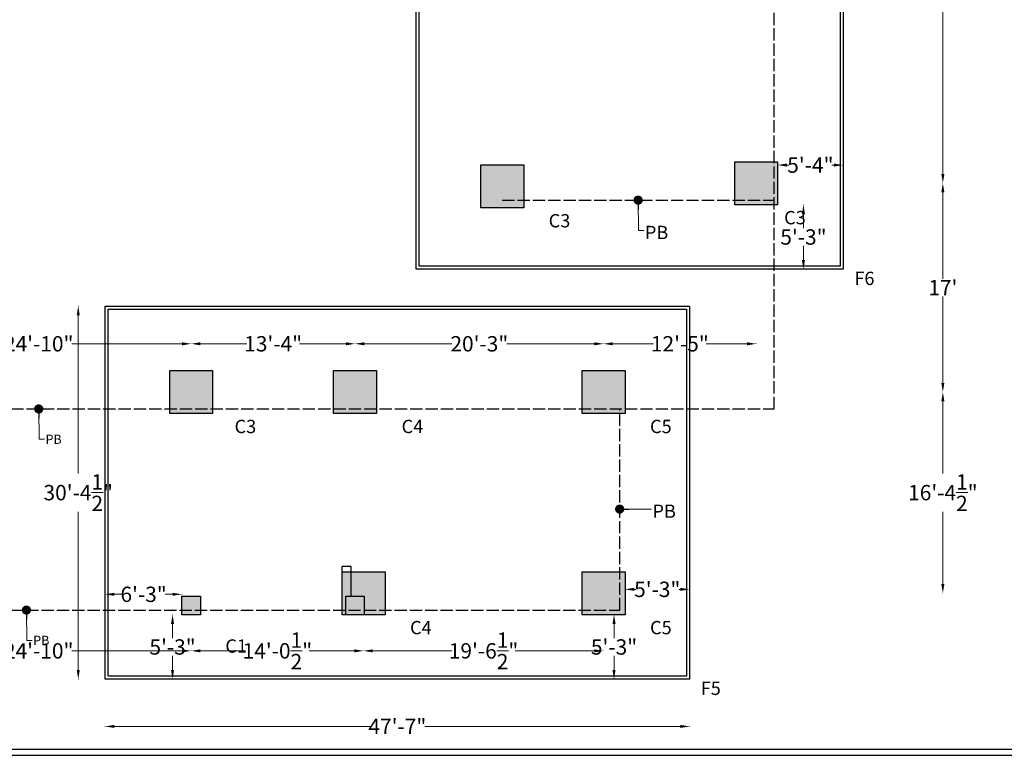
# Model space of a CAD drawing. Units: inches. Extents: x -1409073 to 3470053, y -3520393 to 1358733.
# Drawn here: x 307383 to 308345, y -145823 to -145104 of the extents above; entities that cross this region are included whole.
import ezdxf
from ezdxf.enums import TextEntityAlignment as Align

# ---------------------------------------------------------------- set-up
doc = ezdxf.new("R2010")
doc.units = ezdxf.units.IN
doc.header["$MEASUREMENT"] = 0
doc.header["$PDMODE"] = 34
doc.linetypes.add('ACAD_ISO02W100', pattern=[15, 12, -3])
doc.linetypes.add('DASHED', pattern=[0.75, 0.5, -0.25])
for name, color, linetype in [('COLOUMN TEXT', 7, 'Continuous'), ('Footing', 4, 'Continuous'), ('Footing Nos', 4, 'Continuous'), ('PCC', 5, 'Continuous'), ('PLINTH BEAM', 7, 'Continuous')]:
    doc.layers.add(name, color=color, linetype=linetype)
for name, color, linetype, lineweight in [('column', 160, 'Continuous', 30), ('G.FLOOR', 3, 'Continuous', 20), ('sanitary', 31, 'Continuous', 20)]:
    doc.layers.add(name, color=color, linetype=linetype, lineweight=lineweight)
doc.styles.add('ISO2', font='isocp2.shx', dxfattribs={"width": 0.9})
doc.styles.add('SC-BBS1', font='SansSerif')
doc.styles.get("Standard").update_dxf_attribs({"font": 'times.ttf', "height": 15})
doc.dimstyles.new('bali', dxfattribs={"dimtxt": 15, "dimasz": 9, "dimexe": 0, "dimexo": 9, "dimgap": 1, "dimtad": 0, "dimdec": 1, "dimzin": 0, "dimdsep": 46, "dimlunit": 4, "dimtxsty": 'Standard', "dimcen": 12, "dimclrd": 1, "dimclre": 1, "dimclrt": 256, "dimadec": 0, "dimazin": 0, "dimtfac": 1, "dimtdec": 1, "dimtofl": 0, "dimtmove": 0, "dimatfit": 2, "dimldrblk": 'DOT', "dimfxl": 0, "dimtolj": 1, "dimtzin": 0, "dimlwd": 9, "dimlwe": 9, "dimarcsym": 0})

# ---------------------------------------------------------------- blocks, each defined once
blk = doc.blocks.new('_Dot')
at = {"color": 0, "linetype": 'ByBlock', "lineweight": -2}
blk.add_line((-0.5, 0), (-1, 0), dxfattribs=at)
at = {"color": 0, "linetype": 'ByBlock', "const_width": 0.5}
blk.add_lwpolyline([(-0.25, 0, 1), (0.25, 0, 1)], format="xyb", close=True, dxfattribs=at)
blk = doc.blocks.new('*D2099')
at = {"layer": 'Defpoints', "color": 0, "lineweight": 5, "transparency": 16777216}
for p in [(307466.64, -145383.9), (307440.27, -145748.39), (307466.64, -145748.39)]:
    blk.add_point(p, dxfattribs=at)
at = {"layer": 'sanitary', "color": 1, "lineweight": 9, "transparency": 16777216}
for p, q in [((307440.45, -145383.9), (307440.27, -145383.9)), ((307440.27, -145392.9), (307440.27, -145547.55)), ((307440.27, -145739.39), (307440.27, -145584.74)), ((307440.45, -145748.39), (307440.27, -145748.39))]:
    blk.add_line(p, q, dxfattribs=at)
at = {"layer": 'sanitary', "color": 1, "lineweight": 5, "transparency": 16777216}
for points in [[(307438.77, -145392.9), (307441.77, -145392.9), (307440.27, -145383.9)], [(307438.77, -145739.39), (307441.77, -145739.39), (307440.27, -145748.39)]]:
    blk.add_solid(points, dxfattribs=at)
at = {"layer": 'sanitary', "lineweight": 5, "transparency": 16777216, "insert": (307440.27, -145566.14), "char_height": 15, "attachment_point": 5}
blk.add_mtext('\\A1;30\'-4{\\H1.000000x;\\S1/2;}"', dxfattribs=at)
blk = doc.blocks.new('*D2100')
at = {"layer": 'Defpoints', "color": 0, "lineweight": 5, "transparency": 16777216}
for p in [(307466.64, -145748.39), (308037.66, -145748.39), (308037.66, -145794.5)]:
    blk.add_point(p, dxfattribs=at)
at = {"layer": 'sanitary', "color": 1, "lineweight": 9, "transparency": 16777216}
for p, q in [((307466.64, -145794.32), (307466.64, -145794.5)), ((307475.64, -145794.5), (307725.24, -145794.5)), ((308028.66, -145794.5), (307779.06, -145794.5)), ((308037.66, -145794.32), (308037.66, -145794.5))]:
    blk.add_line(p, q, dxfattribs=at)
at = {"layer": 'sanitary', "color": 1, "lineweight": 5, "transparency": 16777216}
for points in [[(307475.64, -145793), (307475.64, -145796), (307466.64, -145794.5)], [(308028.66, -145793), (308028.66, -145796), (308037.66, -145794.5)]]:
    blk.add_solid(points, dxfattribs=at)
at = {"layer": 'sanitary', "lineweight": 5, "transparency": 16777216, "insert": (307752.15, -145794.5), "char_height": 15, "attachment_point": 5}
blk.add_mtext('\\A1;47\'-7"', dxfattribs=at)
blk = doc.blocks.new('*D2112')
at = {"layer": 'Defpoints', "color": 0, "lineweight": 5, "transparency": 16777216}
for p in [(307719.14, -145685.39), (307953.66, -145685.39), (307719.14, -145720.7)]:
    blk.add_point(p, dxfattribs=at)
at = {"layer": 'sanitary', "color": 1, "lineweight": 9, "transparency": 16777216}
for p, q in [((307719.14, -145720.52), (307719.14, -145720.7)), ((307728.14, -145720.7), (307805.38, -145720.7)), ((307944.66, -145720.7), (307867.42, -145720.7)), ((307953.66, -145720.52), (307953.66, -145720.7))]:
    blk.add_line(p, q, dxfattribs=at)
at = {"layer": 'sanitary', "color": 1, "lineweight": 5, "transparency": 16777216}
for points in [[(307728.14, -145719.2), (307728.14, -145722.2), (307719.14, -145720.7)], [(307944.66, -145719.2), (307944.66, -145722.2), (307953.66, -145720.7)]]:
    blk.add_solid(points, dxfattribs=at)
at = {"layer": 'sanitary', "lineweight": 5, "transparency": 16777216, "insert": (307836.4, -145720.7), "char_height": 15, "attachment_point": 5}
blk.add_mtext('\\A1;19\'-6{\\H1.000000x;\\S1/2;}"', dxfattribs=at)
blk = doc.blocks.new('*D2113')
at = {"layer": 'Defpoints', "color": 0, "lineweight": 5, "transparency": 16777216}
for p in [(307550.64, -145685.39), (307719.14, -145685.39), (307550.64, -145720.7)]:
    blk.add_point(p, dxfattribs=at)
at = {"layer": 'sanitary', "color": 1, "lineweight": 9, "transparency": 16777216}
for p, q in [((307550.64, -145720.52), (307550.64, -145720.7)), ((307559.64, -145720.7), (307603.87, -145720.7)), ((307710.14, -145720.7), (307665.91, -145720.7)), ((307719.14, -145720.52), (307719.14, -145720.7))]:
    blk.add_line(p, q, dxfattribs=at)
at = {"layer": 'sanitary', "color": 1, "lineweight": 5, "transparency": 16777216}
for points in [[(307559.64, -145719.2), (307559.64, -145722.2), (307550.64, -145720.7)], [(307710.14, -145719.2), (307710.14, -145722.2), (307719.14, -145720.7)]]:
    blk.add_solid(points, dxfattribs=at)
at = {"layer": 'sanitary', "lineweight": 5, "transparency": 16777216, "insert": (307634.89, -145720.7), "char_height": 15, "attachment_point": 5}
blk.add_mtext('\\A1;14\'-0{\\H1.000000x;\\S1/2;}"', dxfattribs=at)
blk = doc.blocks.new('*D2114')
at = {"layer": 'Defpoints', "color": 0, "lineweight": 5, "transparency": 16777216}
for p in [(307252.65, -145685.39), (307550.64, -145685.39), (307252.65, -145720.7)]:
    blk.add_point(p, dxfattribs=at)
at = {"layer": 'sanitary', "color": 1, "lineweight": 9, "transparency": 16777216}
for p, q in [((307252.65, -145720.52), (307252.65, -145720.7)), ((307261.65, -145720.7), (307369.27, -145720.7)), ((307541.64, -145720.7), (307434.02, -145720.7)), ((307550.64, -145720.52), (307550.64, -145720.7))]:
    blk.add_line(p, q, dxfattribs=at)
at = {"layer": 'sanitary', "color": 1, "lineweight": 5, "transparency": 16777216}
for points in [[(307261.65, -145719.2), (307261.65, -145722.2), (307252.65, -145720.7)], [(307541.64, -145719.2), (307541.64, -145722.2), (307550.64, -145720.7)]]:
    blk.add_solid(points, dxfattribs=at)
at = {"layer": 'sanitary', "lineweight": 5, "transparency": 16777216, "insert": (307401.64, -145720.7), "char_height": 15, "attachment_point": 5}
blk.add_mtext('\\A1;24\'-10"', dxfattribs=at)
blk = doc.blocks.new('*D2116')
at = {"layer": 'Defpoints', "color": 0, "lineweight": 5, "transparency": 16777216}
for p in [(308037.66, -145660.61), (307974.66, -145664.39), (308037.66, -145664.39)]:
    blk.add_point(p, dxfattribs=at)
at = {"layer": 'sanitary', "color": 1, "lineweight": 9, "transparency": 16777216}
for p, q in [((307983.66, -145660.61), (307985.14, -145660.61)), ((308028.66, -145660.61), (308027.17, -145660.61))]:
    blk.add_line(p, q, dxfattribs=at)
at = {"layer": 'sanitary', "color": 1, "lineweight": 5, "transparency": 16777216}
for points in [[(307983.66, -145659.11), (307983.66, -145662.11), (307974.66, -145660.61)], [(308028.66, -145659.11), (308028.66, -145662.11), (308037.66, -145660.61)]]:
    blk.add_solid(points, dxfattribs=at)
at = {"layer": 'sanitary', "lineweight": 5, "transparency": 16777216, "insert": (308006.16, -145660.61), "char_height": 15, "attachment_point": 5}
blk.add_mtext('\\A1;5\'-3"', dxfattribs=at)
blk = doc.blocks.new('*D2117')
at = {"layer": 'Defpoints', "color": 0, "lineweight": 5, "transparency": 16777216}
for p in [(307953.66, -145685.39), (307953.66, -145748.39), (307963.93, -145748.39)]:
    blk.add_point(p, dxfattribs=at)
at = {"layer": 'sanitary', "color": 1, "lineweight": 9, "transparency": 16777216}
for p, q in [((307963.75, -145685.39), (307963.93, -145685.39)), ((307963.93, -145694.39), (307963.93, -145708.26)), ((307963.93, -145739.39), (307963.93, -145725.52)), ((307963.75, -145748.39), (307963.93, -145748.39))]:
    blk.add_line(p, q, dxfattribs=at)
at = {"layer": 'sanitary', "color": 1, "lineweight": 5, "transparency": 16777216}
for points in [[(307962.43, -145694.39), (307965.43, -145694.39), (307963.93, -145685.39)], [(307962.43, -145739.39), (307965.43, -145739.39), (307963.93, -145748.39)]]:
    blk.add_solid(points, dxfattribs=at)
at = {"layer": 'sanitary', "lineweight": 5, "transparency": 16777216, "insert": (307963.93, -145716.89), "char_height": 15, "attachment_point": 5}
blk.add_mtext('\\A1;5\'-3"', dxfattribs=at)
blk = doc.blocks.new('*D2118')
at = {"layer": 'Defpoints', "color": 0, "lineweight": 5, "transparency": 16777216}
for p in [(307466.64, -145665.46), (307466.64, -145676.39), (307541.64, -145676.39)]:
    blk.add_point(p, dxfattribs=at)
at = {"layer": 'sanitary', "color": 1, "lineweight": 9, "transparency": 16777216}
for p, q in [((307466.64, -145665.64), (307466.64, -145665.46)), ((307475.64, -145665.46), (307483.07, -145665.46)), ((307532.64, -145665.46), (307525.21, -145665.46)), ((307541.64, -145665.64), (307541.64, -145665.46))]:
    blk.add_line(p, q, dxfattribs=at)
at = {"layer": 'sanitary', "color": 1, "lineweight": 5, "transparency": 16777216}
for points in [[(307475.64, -145663.96), (307475.64, -145666.96), (307466.64, -145665.46)], [(307532.64, -145663.96), (307532.64, -145666.96), (307541.64, -145665.46)]]:
    blk.add_solid(points, dxfattribs=at)
at = {"layer": 'sanitary', "lineweight": 5, "transparency": 16777216, "insert": (307504.14, -145665.46), "char_height": 15, "attachment_point": 5}
blk.add_mtext('\\A1;6\'-3"', dxfattribs=at)
blk = doc.blocks.new('*D2119')
at = {"layer": 'Defpoints', "color": 0, "lineweight": 5, "transparency": 16777216}
for p in [(307550.64, -145685.39), (307532.44, -145748.39), (307550.64, -145748.39)]:
    blk.add_point(p, dxfattribs=at)
at = {"layer": 'sanitary', "color": 1, "lineweight": 9, "transparency": 16777216}
for p, q in [((307532.62, -145685.39), (307532.44, -145685.39)), ((307532.44, -145694.39), (307532.44, -145708.26)), ((307532.44, -145739.39), (307532.44, -145725.52)), ((307532.62, -145748.39), (307532.44, -145748.39))]:
    blk.add_line(p, q, dxfattribs=at)
at = {"layer": 'sanitary', "color": 1, "lineweight": 5, "transparency": 16777216}
for points in [[(307530.94, -145694.39), (307533.94, -145694.39), (307532.44, -145685.39)], [(307530.94, -145739.39), (307533.94, -145739.39), (307532.44, -145748.39)]]:
    blk.add_solid(points, dxfattribs=at)
at = {"layer": 'sanitary', "lineweight": 5, "transparency": 16777216, "insert": (307532.44, -145716.89), "char_height": 15, "attachment_point": 5}
blk.add_mtext('\\A1;5\'-3"', dxfattribs=at)
blk = doc.blocks.new('*D2121')
at = {"layer": 'Defpoints', "color": 0, "lineweight": 5, "transparency": 16777216}
for p in [(308123.82, -145242.92), (308187.81, -145242.92), (308187.81, -145246.15)]:
    blk.add_point(p, dxfattribs=at)
at = {"layer": 'sanitary', "color": 1, "lineweight": 9, "transparency": 16777216}
for p, q in [((308132.82, -145246.15), (308134.81, -145246.15)), ((308178.81, -145246.15), (308176.83, -145246.15))]:
    blk.add_line(p, q, dxfattribs=at)
at = {"layer": 'sanitary', "color": 1, "lineweight": 5, "transparency": 16777216}
for points in [[(308132.82, -145244.65), (308132.82, -145247.65), (308123.82, -145246.15)], [(308178.81, -145244.65), (308178.81, -145247.65), (308187.81, -145246.15)]]:
    blk.add_solid(points, dxfattribs=at)
at = {"layer": 'sanitary', "lineweight": 5, "transparency": 16777216, "insert": (308155.82, -145246.15), "char_height": 15, "attachment_point": 5}
blk.add_mtext('\\A1;5\'-4"', dxfattribs=at)
blk = doc.blocks.new('*D2123')
at = {"layer": 'Defpoints', "color": 0, "lineweight": 5, "transparency": 16777216}
for p in [(308123.82, -145284.92), (308123.82, -145347.92), (308149.04, -145347.92)]:
    blk.add_point(p, dxfattribs=at)
at = {"layer": 'sanitary', "color": 1, "lineweight": 9, "transparency": 16777216}
for p, q in [((308148.86, -145284.92), (308149.04, -145284.92)), ((308149.04, -145293.92), (308149.04, -145307.79)), ((308149.04, -145338.92), (308149.04, -145325.05)), ((308148.86, -145347.92), (308149.04, -145347.92))]:
    blk.add_line(p, q, dxfattribs=at)
at = {"layer": 'sanitary', "color": 1, "lineweight": 5, "transparency": 16777216}
for points in [[(308147.54, -145293.92), (308150.54, -145293.92), (308149.04, -145284.92)], [(308147.54, -145338.92), (308150.54, -145338.92), (308149.04, -145347.92)]]:
    blk.add_solid(points, dxfattribs=at)
at = {"layer": 'sanitary', "lineweight": 5, "transparency": 16777216, "insert": (308149.04, -145316.42), "char_height": 15, "attachment_point": 5}
blk.add_mtext('\\A1;5\'-3"', dxfattribs=at)
blk = doc.blocks.new('*D2127')
at = {"layer": 'Defpoints', "color": 0, "lineweight": 5, "transparency": 16777216}
for p in [(307974.66, -145467.9), (308285.3, -145467.9), (307932.66, -145664.39)]:
    blk.add_point(p, dxfattribs=at)
at = {"layer": 'sanitary', "color": 1, "lineweight": 9, "transparency": 16777216}
for p, q in [((308285.12, -145467.9), (308285.3, -145467.9)), ((308285.3, -145476.9), (308285.3, -145547.55)), ((308285.3, -145655.39), (308285.3, -145584.74)), ((308285.12, -145664.39), (308285.3, -145664.39))]:
    blk.add_line(p, q, dxfattribs=at)
at = {"layer": 'sanitary', "color": 1, "lineweight": 5, "transparency": 16777216}
for points in [[(308283.8, -145476.9), (308286.8, -145476.9), (308285.3, -145467.9)], [(308283.8, -145655.39), (308286.8, -145655.39), (308285.3, -145664.39)]]:
    blk.add_solid(points, dxfattribs=at)
at = {"layer": 'sanitary', "lineweight": 5, "transparency": 16777216, "insert": (308285.3, -145566.14), "char_height": 15, "attachment_point": 5}
blk.add_mtext('\\A1;16\'-4{\\H1.000000x;\\S1/2;}"', dxfattribs=at)
blk = doc.blocks.new('*D2128')
at = {"layer": 'Defpoints', "color": 0, "lineweight": 5, "transparency": 16777216}
for p in [(308123.82, -145263.92), (308285.3, -145263.92), (307974.66, -145467.9)]:
    blk.add_point(p, dxfattribs=at)
at = {"layer": 'sanitary', "color": 1, "lineweight": 9, "transparency": 16777216}
for p, q in [((308285.12, -145263.92), (308285.3, -145263.92)), ((308285.3, -145272.92), (308285.3, -145357.26)), ((308285.3, -145458.9), (308285.3, -145374.56)), ((308285.12, -145467.9), (308285.3, -145467.9))]:
    blk.add_line(p, q, dxfattribs=at)
at = {"layer": 'sanitary', "color": 1, "lineweight": 5, "transparency": 16777216}
for points in [[(308283.8, -145272.92), (308286.8, -145272.92), (308285.3, -145263.92)], [(308283.8, -145458.9), (308286.8, -145458.9), (308285.3, -145467.9)]]:
    blk.add_solid(points, dxfattribs=at)
at = {"layer": 'sanitary', "lineweight": 5, "transparency": 16777216, "insert": (308285.3, -145365.91), "char_height": 15, "attachment_point": 5}
blk.add_mtext("\\A1;17'", dxfattribs=at)
blk = doc.blocks.new('*D2129')
at = {"layer": 'Defpoints', "color": 0, "lineweight": 5, "transparency": 16777216}
for p in [(308124.81, -144873.89), (308285.3, -144873.89), (308123.82, -145263.92)]:
    blk.add_point(p, dxfattribs=at)
at = {"layer": 'sanitary', "color": 1, "lineweight": 9, "transparency": 16777216}
for p, q in [((308285.12, -144873.89), (308285.3, -144873.89)), ((308285.3, -144882.89), (308285.3, -145060.27)), ((308285.3, -145254.92), (308285.3, -145077.53)), ((308285.12, -145263.92), (308285.3, -145263.92))]:
    blk.add_line(p, q, dxfattribs=at)
at = {"layer": 'sanitary', "color": 1, "lineweight": 5, "transparency": 16777216}
for points in [[(308283.8, -144882.89), (308286.8, -144882.89), (308285.3, -144873.89)], [(308283.8, -145254.92), (308286.8, -145254.92), (308285.3, -145263.92)]]:
    blk.add_solid(points, dxfattribs=at)
at = {"layer": 'sanitary', "lineweight": 5, "transparency": 16777216, "insert": (308285.3, -145068.9), "char_height": 15, "attachment_point": 5}
blk.add_mtext('\\A1;32\'-6"', dxfattribs=at)
blk = doc.blocks.new('*D2133')
at = {"layer": 'Defpoints', "color": 0, "lineweight": 5, "transparency": 16777216}
for p in [(307710.88, -145420.73), (307710.88, -145446.9), (307953.66, -145446.9)]:
    blk.add_point(p, dxfattribs=at)
at = {"layer": 'sanitary', "color": 1, "lineweight": 9, "transparency": 16777216}
for p, q in [((307710.88, -145420.91), (307710.88, -145420.73)), ((307719.88, -145420.73), (307805.43, -145420.73)), ((307944.66, -145420.73), (307859.11, -145420.73)), ((307953.66, -145420.91), (307953.66, -145420.73))]:
    blk.add_line(p, q, dxfattribs=at)
at = {"layer": 'sanitary', "color": 1, "lineweight": 5, "transparency": 16777216}
for points in [[(307719.88, -145419.23), (307719.88, -145422.23), (307710.88, -145420.73)], [(307944.66, -145419.23), (307944.66, -145422.23), (307953.66, -145420.73)]]:
    blk.add_solid(points, dxfattribs=at)
at = {"layer": 'sanitary', "lineweight": 5, "transparency": 16777216, "insert": (307832.27, -145420.73), "char_height": 15, "attachment_point": 5}
blk.add_mtext('\\A1;20\'-3"', dxfattribs=at)
blk = doc.blocks.new('*D2134')
at = {"layer": 'Defpoints', "color": 0, "lineweight": 5, "transparency": 16777216}
for p in [(307550.64, -145420.73), (307550.64, -145446.9), (307710.88, -145446.9)]:
    blk.add_point(p, dxfattribs=at)
at = {"layer": 'sanitary', "color": 1, "lineweight": 9, "transparency": 16777216}
for p, q in [((307550.64, -145420.91), (307550.64, -145420.73)), ((307559.64, -145420.73), (307604.98, -145420.73)), ((307701.88, -145420.73), (307656.54, -145420.73)), ((307710.88, -145420.91), (307710.88, -145420.73))]:
    blk.add_line(p, q, dxfattribs=at)
at = {"layer": 'sanitary', "color": 1, "lineweight": 5, "transparency": 16777216}
for points in [[(307559.64, -145419.23), (307559.64, -145422.23), (307550.64, -145420.73)], [(307701.88, -145419.23), (307701.88, -145422.23), (307710.88, -145420.73)]]:
    blk.add_solid(points, dxfattribs=at)
at = {"layer": 'sanitary', "lineweight": 5, "transparency": 16777216, "insert": (307630.76, -145420.73), "char_height": 15, "attachment_point": 5}
blk.add_mtext('\\A1;13\'-4"', dxfattribs=at)
blk = doc.blocks.new('*D2135')
at = {"layer": 'Defpoints', "color": 0, "lineweight": 5, "transparency": 16777216}
for p in [(307252.65, -145420.73), (307252.65, -145446.9), (307550.64, -145446.9)]:
    blk.add_point(p, dxfattribs=at)
at = {"layer": 'sanitary', "color": 1, "lineweight": 9, "transparency": 16777216}
for p, q in [((307252.65, -145420.91), (307252.65, -145420.73)), ((307261.65, -145420.73), (307369.27, -145420.73)), ((307541.64, -145420.73), (307434.02, -145420.73)), ((307550.64, -145420.91), (307550.64, -145420.73))]:
    blk.add_line(p, q, dxfattribs=at)
at = {"layer": 'sanitary', "color": 1, "lineweight": 5, "transparency": 16777216}
for points in [[(307261.65, -145419.23), (307261.65, -145422.23), (307252.65, -145420.73)], [(307541.64, -145419.23), (307541.64, -145422.23), (307550.64, -145420.73)]]:
    blk.add_solid(points, dxfattribs=at)
at = {"layer": 'sanitary', "lineweight": 5, "transparency": 16777216, "insert": (307401.64, -145420.73), "char_height": 15, "attachment_point": 5}
blk.add_mtext('\\A1;24\'-10"', dxfattribs=at)
blk = doc.blocks.new('*D2140')
at = {"layer": 'Defpoints', "color": 0, "lineweight": 5, "transparency": 16777216}
for p in [(308102.82, -145284.92), (308102.82, -145420.73), (307953.66, -145446.9)]:
    blk.add_point(p, dxfattribs=at)
at = {"layer": 'sanitary', "color": 1, "lineweight": 9, "transparency": 16777216}
for p, q in [((307953.66, -145420.91), (307953.66, -145420.73)), ((307962.66, -145420.73), (308002.46, -145420.73)), ((308093.82, -145420.73), (308054.02, -145420.73)), ((308102.82, -145420.55), (308102.82, -145420.73))]:
    blk.add_line(p, q, dxfattribs=at)
at = {"layer": 'sanitary', "color": 1, "lineweight": 5, "transparency": 16777216}
for points in [[(307962.66, -145419.23), (307962.66, -145422.23), (307953.66, -145420.73)], [(308093.82, -145419.23), (308093.82, -145422.23), (308102.82, -145420.73)]]:
    blk.add_solid(points, dxfattribs=at)
at = {"layer": 'sanitary', "lineweight": 5, "transparency": 16777216, "insert": (308028.24, -145420.73), "char_height": 15, "attachment_point": 5}
blk.add_mtext('\\A1;12\'-5"', dxfattribs=at)

msp = doc.modelspace()

# ---------------------------------------------------------------- hatches: boundary and pattern name
at = {"layer": 'column', "lineweight": 5}
h = msp.add_hatch(color=0, dxfattribs=at)
h.dxf.hatch_style = 1
h.paths.add_polyline_path([(307875.63139, -145245.91541), (307875.63139, -145287.91541), (307833.63139, -145287.91541), (307833.63139, -145245.91541)])
h = msp.add_hatch(color=0, dxfattribs=at)
h.dxf.hatch_style = 1
h.paths.add_polyline_path([(308123.82357, -145242.91541), (308123.82357, -145284.91541), (308081.82357, -145284.91541), (308081.82357, -145242.91541)])
h = msp.add_hatch(color=0, dxfattribs=at)
h.dxf.hatch_style = 1
h.paths.add_polyline_path([(307571.64011, -145446.9029), (307571.64011, -145488.9029), (307529.64011, -145488.9029), (307529.64011, -145446.9029)])
h = msp.add_hatch(color=0, dxfattribs=at)
h.dxf.hatch_style = 1
h.paths.add_polyline_path([(307731.87745, -145446.9029), (307731.87745, -145488.9029), (307689.87745, -145488.9029), (307689.87745, -145446.9029)])
h = msp.add_hatch(color=0, dxfattribs=at)
h.dxf.hatch_style = 1
h.paths.add_polyline_path([(307974.65756, -145446.9029), (307974.65756, -145488.9029), (307932.65756, -145488.9029), (307932.65756, -145446.9029)])
h = msp.add_hatch(color=0, dxfattribs=at)
h.dxf.hatch_style = 1
h.paths.add_polyline_path([(307740.14011, -145643.38534), (307740.14011, -145685.38534), (307698.14011, -145685.38534), (307698.14011, -145643.38534)])
h = msp.add_hatch(color=0, dxfattribs=at)
h.dxf.hatch_style = 1
h.paths.add_polyline_path([(307974.65756, -145643.38534), (307974.65756, -145685.38534), (307932.65756, -145685.38534), (307932.65756, -145643.38534)])
at = {"layer": 'sanitary', "lineweight": 5}
h = msp.add_hatch(color=0, dxfattribs=at)
h.dxf.hatch_style = 1
h.paths.add_polyline_path([(306939.65756, -145667.38534), (306957.65756, -145667.38534), (306957.65756, -145685.38534), (306939.65756, -145685.38534)])
h.paths.add_polyline_path([(307243.64883, -145667.38534), (307261.64883, -145667.38534), (307261.64883, -145685.38534), (307243.64883, -145685.38534)])
h.paths.add_polyline_path([(307541.64011, -145667.38534), (307559.64011, -145667.38534), (307559.64011, -145685.38534), (307541.64011, -145685.38534)])
h.paths.add_polyline_path([(307701.87745, -145667.38534), (307719.87745, -145667.38534), (307719.87745, -145685.38534), (307701.87745, -145685.38534)])
h.paths.add_polyline_path([(307956.65756, -145667.38534), (307974.65756, -145667.38534), (307974.65756, -145685.38534), (307956.65756, -145685.38534)])
edge = h.paths.add_edge_path()
edge.add_line((307947.65756, -145685.38534), (307947.65756, -145676.38534))
edge.add_line((307947.65756, -145685.38534), (307974.65756, -145685.38534))
edge.add_line((307947.65756, -145676.38534), (307956.65756, -145676.38534))

# ---------------------------------------------------------------- linework, layer by layer
at = {"color": 0, "ltscale": 600}
for points in [[(305297.10592, -145822.72118), (309023.58592, -145822.72118), (309023.58592, -143652.2191), (305297.10592, -143652.2191)], [(305303.10592, -145816.72118), (309017.58592, -145816.72118), (309017.58592, -143658.2191), (305303.10592, -143658.2191)]]:
    msp.add_lwpolyline(points, close=True, dxfattribs=at)
at = {"layer": 'column', "color": 0, "lineweight": 30}
for points in [[(307875.63139, -145245.91541), (307875.63139, -145287.91541), (307833.63139, -145287.91541), (307833.63139, -145245.91541)], [(308123.82357, -145242.91541), (308123.82357, -145284.91541), (308081.82357, -145284.91541), (308081.82357, -145242.91541)], [(307571.64011, -145446.9029), (307571.64011, -145488.9029), (307529.64011, -145488.9029), (307529.64011, -145446.9029)], [(307731.87745, -145446.9029), (307731.87745, -145488.9029), (307689.87745, -145488.9029), (307689.87745, -145446.9029)], [(307974.65756, -145446.9029), (307974.65756, -145488.9029), (307932.65756, -145488.9029), (307932.65756, -145446.9029)], [(307740.14011, -145643.38534), (307740.14011, -145685.38534), (307698.14011, -145685.38534), (307698.14011, -145643.38534)], [(307974.65756, -145643.38534), (307974.65756, -145685.38534), (307932.65756, -145685.38534), (307932.65756, -145643.38534)], [(307541.64011, -145667.38534), (307559.64011, -145667.38534), (307559.64011, -145685.38534), (307541.64011, -145685.38534)], [(307701.87745, -145667.38534), (307719.87745, -145667.38534), (307719.87745, -145685.38534), (307701.87745, -145685.38534)]]:
    msp.add_lwpolyline(points, close=True, dxfattribs=at)
at = {"layer": 'Footing', "color": 0}
for points in [[(307773.63139, -144789.98095), (308184.81441, -144789.98095), (308184.81441, -145344.91541), (307773.63139, -145344.91541)], [(307469.64011, -145386.9029), (308034.65756, -145386.9029), (308034.65756, -145745.38534), (307469.64011, -145745.38534)]]:
    msp.add_lwpolyline(points, close=True, dxfattribs=at)
at = {"layer": 'G.FLOOR', "color": 0, "lineweight": 25}
for p, q in [((307698.14011, -145685.38534), (307698.14011, -145638.14412)), ((307707.14011, -145638.14412), (307698.14011, -145638.14412)), ((307707.14011, -145667.38534), (307707.14011, -145638.14412))]:
    msp.add_line(p, q, dxfattribs=at)
at = {"layer": 'PCC', "color": 0, "linetype": 'DASHED', "ltscale": 2000}
for points in [[(307770.63139, -144786.98095), (308187.81441, -144786.98095), (308187.81441, -145347.91541), (307770.63139, -145347.91541)], [(307466.64011, -145383.9029), (308037.65756, -145383.9029), (308037.65756, -145748.38534), (307466.64011, -145748.38534)]]:
    msp.add_lwpolyline(points, close=True, dxfattribs=at)
at = {"layer": 'PLINTH BEAM', "color": 0, "linetype": 'ACAD_ISO02W100', "lineweight": 25}
for p, q in [((308120.31441, -145484.4029), (308120.31441, -144653.4029)), ((307854.63139, -145280.41541), (308120.31441, -145280.41541)), ((306939.65756, -145484.4029), (308120.31441, -145484.4029)), ((307969.43666, -145680.88534), (307969.43666, -145484.4029)), ((306594.2942, -145680.88534), (307969.43666, -145680.88534))]:
    msp.add_line(p, q, dxfattribs=at)

# ---------------------------------------------------------------- texts
at = {"layer": 'COLOUMN TEXT', "color": 0, "lineweight": 5, "char_height": 13, "attachment_point": 1, "style": 'ISO2'}
for s, insert in [('C3', (307900.04501, -145294.01026)), ('C3', (308130.16128, -145291.01026)), ('C3', (307593.05374, -145494.99776)), ('C4', (307756.29107, -145494.99776)), ('C5', (307999.09734, -145494.99776)), ('C4', (307764.55374, -145691.48019)), ('C5', (307999.09734, -145691.48019)), ('C1', (307584.05374, -145709.48019))]:
    msp.add_mtext_dynamic_manual_height_columns(s, width=24.5969609, gutter_width=120, heights=[0], dxfattribs=dict(at, insert=insert))
at = {"layer": 'Footing Nos', "color": 0, "style": 'SC-BBS1'}
for s, p in [('F6', (308198.81476, -145350.34732)), ('F5', (308048.65791, -145750.81725))]:
    msp.add_text(s, height=13, dxfattribs=at).set_placement(p, align=Align.TOP_LEFT)
at = {"layer": 'sanitary', "color": 0, "lineweight": 5, "width": 95.8730098, "attachment_point": 1}
for insert, char_height in [((307994.0659, -145305.50079), 13), ((307408.23747, -145509.48828), 9), ((308001.47299, -145577.73586), 13), ((307396.23747, -145705.97072), 9)]:
    msp.add_mtext('PB', dxfattribs=dict(at, insert=insert, char_height=char_height))

# ---------------------------------------------------------------- dimensions: what is measured, and where the dimension line sits
at = {"layer": 'sanitary', "color": 1, "lineweight": 5}
for base, p1, p2, override, picture, middle in [((308285.29675, -144873.8904), (308123.82357, -145263.91541), (308124.81441, -144873.8904), {"dimtih": 1, "dimtoh": 1, "dimtmove": 1, "dimfxl": 0.18, "dimfxlon": 1}, '*D2129', (308285.29675, -145068.9029)), ((308285.29675, -145263.91541), (307974.65756, -145467.9029), (308123.82357, -145263.91541), {"dimtih": 1, "dimtoh": 1, "dimtmove": 1, "dimfxl": 0.18, "dimfxlon": 1}, '*D2128', (308285.29675, -145365.90916)), ((308149.0357, -145347.91541), (308123.82357, -145284.91541), (308123.82357, -145347.91541), {"dimtih": 1, "dimtoh": 1, "dimfxl": 0.18, "dimfxlon": 1}, '*D2123', (308149.0357, -145316.41541)), ((308285.29675, -145467.9029), (307932.65756, -145664.38534), (307974.65756, -145467.9029), {"dimtih": 1, "dimtoh": 1, "dimfxl": 0.18, "dimfxlon": 1}, '*D2127', (308285.29675, -145566.14412)), ((307532.44482, -145748.38534), (307550.64011, -145685.38534), (307550.64011, -145748.38534), {"dimtih": 1, "dimtoh": 1, "dimfxl": 0.18, "dimfxlon": 1}, '*D2119', (307532.44482, -145716.88534)), ((307963.93481, -145748.38534), (307953.65756, -145685.38534), (307953.65756, -145748.38534), {"dimtih": 1, "dimtoh": 1, "dimfxl": 0.18, "dimfxlon": 1}, '*D2117', (307963.93481, -145716.88534))]:
    dim = msp.add_linear_dim(base=base, p1=p1, p2=p2, angle=90, dimstyle='bali', override=override, dxfattribs=at)
    dim.commit()
    dim.dimension.update_dxf_attribs({"geometry": picture, "text_midpoint": middle})
for base, p1, p2, override, picture, middle in [((308187.81441, -145246.14967), (308123.82357, -145242.91541), (308187.81441, -145242.91541), {"dimtih": 1, "dimtoh": 1, "dimfxl": 0.18, "dimfxlon": 1}, '*D2121', (308155.81899, -145246.14967)), ((308102.82357, -145420.72927), (307953.65756, -145446.9029), (308102.82357, -145284.91541), {"dimtih": 1, "dimtoh": 1, "dimtmove": 1, "dimfxl": 0.18, "dimfxlon": 1}, '*D2140', (308028.24056, -145420.72927)), ((307252.64883, -145420.72927), (307550.64011, -145446.9029), (307252.64883, -145446.9029), {"dimtih": 1, "dimtoh": 1, "dimtmove": 1, "dimfxl": 0.18, "dimfxlon": 1}, '*D2135', (307401.64447, -145420.72927)), ((307550.64011, -145420.72927), (307710.87745, -145446.9029), (307550.64011, -145446.9029), {"dimtih": 1, "dimtoh": 1, "dimtmove": 1, "dimfxl": 0.18, "dimfxlon": 1}, '*D2134', (307630.75878, -145420.72927)), ((307710.87745, -145420.72927), (307953.65756, -145446.9029), (307710.87745, -145446.9029), {"dimtih": 1, "dimtoh": 1, "dimfxl": 0.18, "dimfxlon": 1}, '*D2133', (307832.2675, -145420.72927)), ((308037.65756, -145660.60591), (307974.65756, -145664.38534), (308037.65756, -145664.38534), {"dimtih": 1, "dimtoh": 1, "dimfxl": 0.18, "dimfxlon": 1}, '*D2116', (308006.15756, -145660.60591)), ((307466.64011, -145665.45668), (307541.64011, -145676.38534), (307466.64011, -145676.38534), {"dimtih": 1, "dimtoh": 1, "dimfxl": 0.18, "dimfxlon": 1}, '*D2118', (307504.14011, -145665.45668)), ((307252.64883, -145720.70085), (307550.64011, -145685.38534), (307252.64883, -145685.38534), {"dimtih": 1, "dimtoh": 1, "dimtmove": 1, "dimfxl": 0.18, "dimfxlon": 1}, '*D2114', (307401.64447, -145720.70085)), ((307550.64011, -145720.70085), (307719.14011, -145685.38534), (307550.64011, -145685.38534), {"dimtih": 1, "dimtoh": 1, "dimtmove": 1, "dimfxl": 0.18, "dimfxlon": 1}, '*D2113', (307634.89011, -145720.70085)), ((307719.14011, -145720.70085), (307953.65756, -145685.38534), (307719.14011, -145685.38534), {"dimtih": 1, "dimtoh": 1, "dimfxl": 0.18, "dimfxlon": 1}, '*D2112', (307836.39883, -145720.70085))]:
    dim = msp.add_linear_dim(base=base, p1=p1, p2=p2, dimstyle='bali', override=override, dxfattribs=at)
    dim.commit()
    dim.dimension.update_dxf_attribs({"geometry": picture, "text_midpoint": middle})
at = {"layer": 'sanitary', "color": 0, "lineweight": 5}
dim = msp.add_linear_dim(base=(307440.27244, -145748.38534), p1=(307466.64011, -145383.9029), p2=(307466.64011, -145748.38534), angle=90, dimstyle='bali', override={"dimtih": 1, "dimtoh": 1, "dimfxl": 0.18, "dimfxlon": 1}, dxfattribs=at)
dim.commit()
dim.dimension.update_dxf_attribs({"geometry": '*D2099', "text_midpoint": (307440.27244, -145566.14412)})
dim = msp.add_linear_dim(base=(308037.65756, -145794.49871), p1=(307466.64011, -145748.38534), p2=(308037.65756, -145748.38534), dimstyle='bali', override={"dimtih": 1, "dimtoh": 1, "dimfxl": 0.18, "dimfxlon": 1}, dxfattribs=at)
dim.commit()
dim.dimension.update_dxf_attribs({"geometry": '*D2100', "text_midpoint": (307752.14883, -145794.49871)})

# ---------------------------------------------------------------- leaders
at = {"layer": 'sanitary', "color": 0, "lineweight": 5, "annotation_type": 0, "has_hookline": 1, "hookline_direction": 0}
for points, text_width in [([(307987.4729, -145280.41541), (307987.92433, -145310.00079), (307993.0659, -145310.00079)], 22.11031), ([(307401.64447, -145484.4029), (307402.0959, -145513.98828), (307407.23747, -145513.98828)], 15.30714), ([(307969.43666, -145582.23586), (308000.47299, -145582.23586)], 22.11031), ([(307389.64447, -145680.88534), (307390.0959, -145710.47072), (307395.23747, -145710.47072)], 15.30714)]:
    msp.add_leader(points, dimstyle='bali', override={"dimgap": 1, "dimtad": 0, "dimtih": 1, "dimtoh": 1, "dimfxl": 0.18, "dimfxlon": 1}, dxfattribs=dict(at, text_width=text_width))

doc.saveas('drawing.dxf')
